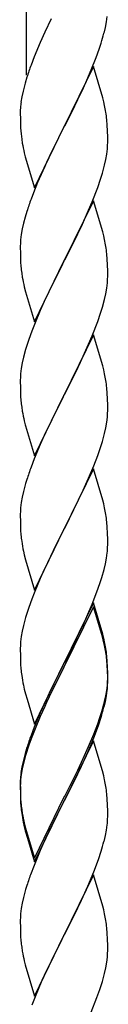
# Model space of a CAD drawing. Units: millimetres. Extents: x 250 to 8280, y 75 to 5795.
# Drawn here: x 7393 to 7415, y 3903 to 4144 of the extents above; entities that cross this region are included whole.
import ezdxf

# ---------------------------------------------------------------- set-up
doc = ezdxf.new("R2010")
doc.units = ezdxf.units.MM
doc.layers.add('YKK_A1', color=4, linetype='Continuous', lineweight=30)

msp = doc.modelspace()

# ---------------------------------------------------------------- linework, layer by layer
at = {"layer": 'YKK_A1', "linetype": 'Continuous', "ltscale": 0.5}
for p, q in [((7394.64, 4130.78), (7394.64, 4314.27)), ((7400.65, 4144.55), (7399.09, 4141.27)), ((7414.22, 4143.83), (7414.41, 4145.14)), ((7413.62, 4141.05), (7413.95, 4142.46)), ((7413.95, 4142.46), (7414.22, 4143.83)), ((7399.09, 4141.27), (7397.98, 4138.8)), ((7397.98, 4138.8), (7396.51, 4135.28)), ((7412.43, 4137.12), (7412.92, 4138.62)), ((7396.51, 4135.28), (7395.74, 4133.25)), ((7410.5, 4132.07), (7411.7, 4135.11)), ((7411.7, 4135.11), (7412.43, 4137.12)), ((7411.04, 4132.86), (7403.81, 4117.99)), ((7413.3, 4125.21), (7411.04, 4132.86)), ((7394.71, 4130.24), (7394.27, 4128.77)), ((7409.43, 4129.56), (7410.5, 4132.07)), ((7394.27, 4128.77), (7393.78, 4126.86)), ((7408.32, 4127.11), (7409.43, 4129.56)), ((7393.49, 4125.48), (7393.27, 4124.15)), ((7393.78, 4126.86), (7393.49, 4125.48)), ((7407.2, 4124.77), (7408.32, 4127.11)), ((7413.55, 4124.25), (7413.3, 4125.21)), ((7393.14, 4122.87), (7393.1, 4122.06)), ((7405.7, 4121.71), (7407.2, 4124.77)), ((7413.77, 4123.32), (7413.55, 4124.25)), ((7393.1, 4122.06), (7393.09, 4121.66)), ((7393.09, 4121.66), (7393.11, 4119.8)), ((7403.98, 4118.32), (7405.7, 4121.71)), ((7393.11, 4119.8), (7393.14, 4118.79)), ((7393.14, 4118.79), (7393.19, 4117.85)), ((7396.59, 4103.14), (7403.81, 4117.99)), ((7403.81, 4117.99), (7403.65, 4117.66)), ((7403.81, 4117.99), (7403.98, 4118.32)), ((7414.42, 4118.45), (7414.31, 4119.86)), ((7414.48, 4117.2), (7414.42, 4118.45)), ((7393.19, 4117.85), (7393.29, 4116.41)), ((7393.29, 4116.41), (7393.44, 4115.09)), ((7403.65, 4117.66), (7400.86, 4112.13)), ((7414.53, 4115.48), (7414.48, 4117.2)), ((7393.44, 4115.09), (7393.58, 4114.1)), ((7414.45, 4112.7), (7414.51, 4113.53)), ((7414.51, 4113.53), (7414.53, 4114.33)), ((7414.53, 4114.33), (7414.53, 4115.48)), ((7394.07, 4111.74), (7394.32, 4110.78)), ((7394.32, 4110.78), (7396.59, 4103.14)), ((7400.86, 4112.13), (7399.54, 4109.36)), ((7414.05, 4110.05), (7414.29, 4111.41)), ((7414.29, 4111.41), (7414.45, 4112.7)), ((7399.09, 4108.4), (7397.34, 4104.43)), ((7399.54, 4109.36), (7399.09, 4108.4)), ((7413.22, 4106.73), (7413.74, 4108.66)), ((7413.74, 4108.66), (7414.05, 4110.05)), ((7412.76, 4105.25), (7413.22, 4106.73)), ((7397.34, 4104.43), (7396.31, 4101.9)), ((7412.08, 4103.25), (7412.76, 4105.25)), ((7396.31, 4101.9), (7395.74, 4100.38)), ((7410.71, 4099.7), (7412.08, 4103.25)), ((7411.04, 4099.98), (7403.81, 4085.13)), ((7409.86, 4097.69), (7410.71, 4099.7)), ((7413.3, 4092.34), (7411.04, 4099.98)), ((7394.71, 4097.38), (7394.27, 4095.91)), ((7408.32, 4094.25), (7409.86, 4097.69)), ((7393.89, 4094.47), (7393.58, 4093.07)), ((7394.27, 4095.91), (7393.89, 4094.47)), ((7407.2, 4091.9), (7408.32, 4094.25)), ((7393.34, 4091.72), (7393.18, 4090.42)), ((7393.58, 4093.07), (7393.34, 4091.72)), ((7405.7, 4088.84), (7407.2, 4091.9)), ((7413.55, 4091.38), (7413.3, 4092.34)), ((7393.12, 4089.59), (7393.09, 4088.79)), ((7393.18, 4090.42), (7393.12, 4089.59)), ((7413.77, 4090.44), (7413.55, 4091.38)), ((7393.09, 4088.79), (7393.11, 4086.93)), ((7393.11, 4086.93), (7393.14, 4085.92)), ((7403.98, 4085.46), (7405.7, 4088.84)), ((7414.42, 4085.58), (7414.31, 4086.99)), ((7393.14, 4085.92), (7393.19, 4084.98)), ((7393.19, 4084.98), (7393.27, 4083.82)), ((7396.59, 4070.27), (7403.81, 4085.13)), ((7403.47, 4084.45), (7400.65, 4078.81)), ((7403.81, 4085.13), (7403.47, 4084.45)), ((7403.81, 4085.13), (7403.98, 4085.46)), ((7414.48, 4084.33), (7414.42, 4085.58)), ((7414.53, 4082.61), (7414.48, 4084.33)), ((7393.44, 4082.22), (7393.58, 4081.24)), ((7414.53, 4081.46), (7414.53, 4082.61)), ((7414.29, 4078.54), (7414.45, 4079.83)), ((7414.45, 4079.83), (7414.51, 4080.66)), ((7414.51, 4080.66), (7414.53, 4081.46)), ((7394.07, 4078.87), (7394.39, 4077.67)), ((7394.39, 4077.67), (7396.59, 4070.27)), ((7400.65, 4078.81), (7399.31, 4076.01)), ((7413.74, 4075.79), (7414.05, 4077.18)), ((7414.05, 4077.18), (7414.29, 4078.54)), ((7399.31, 4076.01), (7397.98, 4073.07)), ((7413.22, 4073.86), (7413.74, 4075.79)), ((7397.98, 4073.07), (7396.71, 4070.05)), ((7412.08, 4070.38), (7412.76, 4072.38)), ((7412.76, 4072.38), (7413.22, 4073.86)), ((7396.71, 4070.05), (7395.92, 4068.02)), ((7410.71, 4066.84), (7412.08, 4070.38)), ((7395.92, 4068.02), (7395.2, 4066)), ((7395.2, 4066), (7394.41, 4063.52)), ((7411.04, 4067.12), (7403.81, 4052.26)), ((7409.86, 4064.82), (7410.71, 4066.84)), ((7413.3, 4059.47), (7411.04, 4067.12)), ((7394.41, 4063.52), (7393.89, 4061.6)), ((7408.54, 4061.86), (7409.86, 4064.82)), ((7393.58, 4060.2), (7393.34, 4058.85)), ((7393.89, 4061.6), (7393.58, 4060.2)), ((7406.76, 4058.13), (7407.87, 4060.43)), ((7407.87, 4060.43), (7408.54, 4061.86)), ((7393.34, 4058.85), (7393.18, 4057.55)), ((7403.98, 4052.59), (7406.76, 4058.13)), ((7413.55, 4058.52), (7413.3, 4059.47)), ((7413.77, 4057.58), (7413.55, 4058.52)), ((7393.12, 4056.72), (7393.09, 4055.92)), ((7393.09, 4055.92), (7393.11, 4054.06)), ((7393.18, 4057.55), (7393.12, 4056.72)), ((7393.11, 4054.06), (7393.14, 4053.05)), ((7393.14, 4053.05), (7393.19, 4052.11)), ((7414.42, 4052.71), (7414.31, 4054.12)), ((7393.19, 4052.11), (7393.27, 4050.95)), ((7396.59, 4037.4), (7403.81, 4052.26)), ((7403.65, 4051.93), (7400.65, 4045.94)), ((7403.81, 4052.26), (7403.65, 4051.93)), ((7403.81, 4052.26), (7403.98, 4052.59)), ((7414.48, 4051.47), (7414.42, 4052.71)), ((7414.53, 4049.74), (7414.48, 4051.47)), ((7393.44, 4049.36), (7393.58, 4048.37)), ((7414.51, 4047.79), (7414.53, 4048.59)), ((7414.53, 4048.59), (7414.53, 4049.74)), ((7394.07, 4046), (7394.32, 4045.05)), ((7400.65, 4045.94), (7399.31, 4043.14)), ((7414.05, 4044.32), (7414.29, 4045.67)), ((7414.29, 4045.67), (7414.45, 4046.96)), ((7414.45, 4046.96), (7414.51, 4047.79)), ((7394.32, 4045.05), (7394.39, 4044.8)), ((7394.39, 4044.8), (7396.59, 4037.4)), ((7399.31, 4043.14), (7397.98, 4040.2)), ((7413.74, 4042.92), (7414.05, 4044.32)), ((7412.76, 4039.52), (7413.22, 4040.99)), ((7413.22, 4040.99), (7413.74, 4042.92)), ((7397.98, 4040.2), (7396.51, 4036.67)), ((7412.08, 4037.51), (7412.76, 4039.52)), ((7396.51, 4036.67), (7395.74, 4034.64)), ((7411.12, 4034.98), (7412.08, 4037.51)), ((7411.04, 4034.24), (7403.81, 4019.39)), ((7409.86, 4031.95), (7411.12, 4034.98)), ((7413.3, 4026.6), (7411.04, 4034.24)), ((7394.71, 4031.64), (7394.41, 4030.65)), ((7408.54, 4028.99), (7409.86, 4031.95)), ((7393.89, 4028.73), (7393.58, 4027.33)), ((7394.41, 4030.65), (7393.89, 4028.73)), ((7403.98, 4019.72), (7408.54, 4028.99)), ((7393.58, 4027.33), (7393.34, 4025.98)), ((7413.55, 4025.65), (7413.3, 4026.6)), ((7393.12, 4023.85), (7393.09, 4023.06)), ((7393.18, 4024.68), (7393.12, 4023.85)), ((7393.34, 4025.98), (7393.18, 4024.68)), ((7413.77, 4024.71), (7413.55, 4025.65)), ((7393.09, 4023.06), (7393.11, 4021.19)), ((7393.11, 4021.19), (7393.14, 4020.18)), ((7393.14, 4020.18), (7393.19, 4019.24)), ((7393.19, 4019.24), (7393.27, 4018.08)), ((7396.59, 4004.53), (7403.81, 4019.39)), ((7403.65, 4019.06), (7401.93, 4015.67)), ((7403.81, 4019.39), (7403.65, 4019.06)), ((7403.81, 4019.39), (7403.98, 4019.72)), ((7414.42, 4019.84), (7414.31, 4021.26)), ((7414.48, 4018.6), (7414.42, 4019.84)), ((7414.53, 4016.87), (7414.48, 4018.6)), ((7414.53, 4015.73), (7414.53, 4016.87)), ((7401.93, 4015.67), (7399.76, 4011.23)), ((7414.51, 4014.93), (7414.53, 4015.73)), ((7393.86, 4014.07), (7394.07, 4013.13)), ((7394.07, 4013.13), (7394.39, 4011.93)), ((7394.39, 4011.93), (7396.59, 4004.53)), ((7413.95, 4010.99), (7414.22, 4012.36)), ((7414.22, 4012.36), (7414.41, 4013.67)), ((7399.76, 4011.23), (7398.64, 4008.82)), ((7413.07, 4007.64), (7413.62, 4009.58)), ((7413.62, 4009.58), (7413.95, 4010.99)), ((7397.98, 4007.33), (7396.51, 4003.8)), ((7398.64, 4008.82), (7397.98, 4007.33)), ((7412.6, 4006.15), (7413.07, 4007.64)), ((7411.89, 4004.14), (7412.6, 4006.15)), ((7395.92, 4002.28), (7395.2, 4000.26)), ((7396.51, 4003.8), (7395.92, 4002.28)), ((7410.71, 4001.1), (7411.89, 4004.14)), ((7395.2, 4000.26), (7394.41, 3997.79)), ((7411.04, 4001.38), (7403.81, 3986.52)), ((7411.04, 4000.46), (7403.81, 3985.61)), ((7409.43, 3998.09), (7410.71, 4001.1)), ((7413.3, 3993.73), (7411.04, 4001.38)), ((7413.24, 3993.06), (7411.04, 4000.46)), ((7394.41, 3997.79), (7393.89, 3995.86)), ((7408.32, 3995.64), (7409.43, 3998.09)), ((7393.89, 3995.86), (7393.58, 3994.46)), ((7407.65, 3994.22), (7408.32, 3995.64)), ((7393.34, 3993.11), (7393.18, 3991.81)), ((7393.58, 3994.46), (7393.34, 3993.11)), ((7405.7, 3990.24), (7407.65, 3994.22)), ((7413.43, 3992.34), (7413.24, 3993.06)), ((7413.55, 3992.78), (7413.3, 3993.73)), ((7413.77, 3991.84), (7413.55, 3992.78)), ((7393.12, 3990.98), (7393.09, 3990.18)), ((7393.09, 3990.18), (7393.11, 3988.32)), ((7393.18, 3991.81), (7393.12, 3990.98)), ((7403.98, 3986.85), (7405.7, 3990.24)), ((7413.77, 3990.92), (7413.43, 3992.34)), ((7393.11, 3988.32), (7393.14, 3987.31)), ((7414.42, 3986.97), (7414.31, 3988.39)), ((7393.14, 3987.31), (7393.19, 3986.37)), ((7393.19, 3986.37), (7393.27, 3985.21)), ((7396.59, 3971.66), (7403.81, 3986.52)), ((7403.47, 3985.85), (7400.2, 3979.29)), ((7403.81, 3986.52), (7403.47, 3985.85)), ((7403.81, 3985.61), (7403.47, 3984.93)), ((7403.81, 3986.52), (7403.98, 3986.85)), ((7414.42, 3986.06), (7414.31, 3987.47)), ((7414.48, 3985.73), (7414.42, 3986.97)), ((7414.48, 3984.81), (7414.42, 3986.06)), ((7414.53, 3984), (7414.48, 3985.73)), ((7403.47, 3984.93), (7400.86, 3979.74)), ((7414.53, 3983.08), (7414.48, 3984.81)), ((7414.51, 3982.06), (7414.53, 3982.86)), ((7414.53, 3982.86), (7414.53, 3984)), ((7414.53, 3981.94), (7414.53, 3983.08)), ((7393.86, 3981.21), (7394.07, 3980.27)), ((7414.29, 3979.93), (7414.45, 3981.23)), ((7414.45, 3981.23), (7414.51, 3982.06)), ((7414.51, 3981.14), (7414.53, 3981.94)), ((7394.07, 3980.27), (7394.39, 3979.07)), ((7394.39, 3979.07), (7394.75, 3977.8)), ((7400.2, 3979.29), (7399.09, 3976.92)), ((7400.86, 3979.74), (7399.54, 3976.97)), ((7413.74, 3977.18), (7414.05, 3978.58)), ((7413.95, 3977.2), (7414.22, 3978.57)), ((7414.05, 3978.58), (7414.29, 3979.93)), ((7414.22, 3978.57), (7414.41, 3979.88)), ((7394.75, 3977.8), (7396.59, 3971.66)), ((7399.09, 3976.92), (7397.98, 3974.46)), ((7399.09, 3976.01), (7397.98, 3973.55)), ((7399.54, 3976.97), (7399.09, 3976.01)), ((7413.62, 3975.79), (7413.95, 3977.2)), ((7397.98, 3974.46), (7396.51, 3970.93)), ((7397.98, 3973.55), (7396.71, 3970.52)), ((7412.08, 3971.77), (7412.6, 3973.28)), ((7412.25, 3971.36), (7412.92, 3973.36)), ((7412.6, 3973.28), (7413.07, 3974.77)), ((7396.51, 3970.93), (7395.74, 3968.9)), ((7411.12, 3969.24), (7412.08, 3971.77)), ((7411.12, 3968.33), (7412.25, 3971.36)), ((7395.92, 3968.5), (7395.2, 3966.48)), ((7396.71, 3970.52), (7395.92, 3968.5)), ((7409.86, 3966.21), (7411.12, 3969.24)), ((7410.08, 3965.8), (7411.12, 3968.33)), ((7394.71, 3965.9), (7394.27, 3964.43)), ((7395.2, 3966.48), (7394.41, 3964)), ((7411.04, 3967.59), (7403.81, 3952.73)), ((7408.54, 3963.25), (7409.86, 3966.21)), ((7413.17, 3960.44), (7411.04, 3967.59)), ((7394.27, 3964.43), (7393.78, 3962.52)), ((7394.41, 3964), (7393.89, 3962.07)), ((7408.09, 3961.38), (7409.64, 3964.8)), ((7409.64, 3964.8), (7410.08, 3965.8)), ((7393.49, 3961.14), (7393.27, 3959.8)), ((7393.78, 3962.52), (7393.49, 3961.14)), ((7393.89, 3962.07), (7393.58, 3960.68)), ((7407.2, 3960.42), (7408.54, 3963.25)), ((7407.2, 3959.51), (7408.09, 3961.38)), ((7393.34, 3959.32), (7393.18, 3958.03)), ((7393.58, 3960.68), (7393.34, 3959.32)), ((7403.98, 3953.98), (7407.2, 3960.42)), ((7405.7, 3956.45), (7407.2, 3959.51)), ((7413.24, 3960.19), (7413.17, 3960.44)), ((7413.55, 3958.99), (7413.24, 3960.19)), ((7413.77, 3958.05), (7413.55, 3958.99)), ((7393.1, 3957.71), (7393.09, 3957.32)), ((7393.09, 3957.32), (7393.11, 3955.46)), ((7393.12, 3957.2), (7393.09, 3956.4)), ((7393.09, 3956.4), (7393.11, 3954.54)), ((7393.14, 3958.53), (7393.1, 3957.71)), ((7393.18, 3958.03), (7393.12, 3957.2)), ((7403.98, 3953.06), (7405.7, 3956.45)), ((7393.11, 3955.46), (7393.14, 3954.45)), ((7393.11, 3954.54), (7393.14, 3953.53)), ((7393.14, 3954.45), (7393.19, 3953.51)), ((7403.81, 3953.65), (7403.98, 3953.98)), ((7414.42, 3953.19), (7414.31, 3954.6)), ((7393.14, 3953.53), (7393.19, 3952.59)), ((7393.19, 3953.51), (7393.27, 3952.34)), ((7393.19, 3952.59), (7393.27, 3951.42)), ((7396.59, 3938.79), (7403.81, 3953.65)), ((7396.59, 3937.88), (7403.81, 3952.73)), ((7403.65, 3952.4), (7400.86, 3946.87)), ((7403.81, 3952.73), (7403.65, 3952.4)), ((7403.81, 3952.73), (7403.98, 3953.06)), ((7414.48, 3951.94), (7414.42, 3953.19)), ((7414.53, 3950.21), (7414.48, 3951.94)), ((7393.44, 3950.75), (7393.58, 3949.76)), ((7414.51, 3948.27), (7414.53, 3949.07)), ((7414.53, 3949.07), (7414.53, 3950.21)), ((7393.81, 3947.66), (7394.07, 3946.48)), ((7394.07, 3947.4), (7394.39, 3946.2)), ((7400.86, 3946.87), (7399.31, 3943.62)), ((7414.22, 3945.7), (7414.41, 3947.01)), ((7394.07, 3946.48), (7394.32, 3945.52)), ((7394.32, 3945.52), (7394.83, 3943.75)), ((7394.39, 3946.2), (7396.59, 3938.79)), ((7413.62, 3942.92), (7413.95, 3944.33)), ((7413.95, 3944.33), (7414.22, 3945.7)), ((7394.83, 3943.75), (7396.59, 3937.88)), ((7399.31, 3943.62), (7397.98, 3940.67)), ((7397.98, 3940.67), (7396.31, 3936.64)), ((7412.25, 3938.49), (7412.92, 3940.49)), ((7411.12, 3935.46), (7412.25, 3938.49)), ((7396.31, 3936.64), (7395.74, 3935.12)), ((7411.04, 3934.73), (7403.81, 3919.86)), ((7410.08, 3932.93), (7411.12, 3935.46)), ((7413.3, 3927.08), (7411.04, 3934.73)), ((7394.71, 3932.11), (7394.41, 3931.13)), ((7409.64, 3931.93), (7410.08, 3932.93)), ((7394.41, 3931.13), (7393.89, 3929.2)), ((7408.09, 3928.51), (7409.64, 3931.93)), ((7393.58, 3927.81), (7393.34, 3926.45)), ((7393.89, 3929.2), (7393.58, 3927.81)), ((7407.2, 3926.64), (7408.09, 3928.51)), ((7393.18, 3925.16), (7393.12, 3924.33)), ((7393.34, 3926.45), (7393.18, 3925.16)), ((7405.7, 3923.58), (7407.2, 3926.64)), ((7413.55, 3926.13), (7413.3, 3927.08)), ((7413.77, 3925.19), (7413.55, 3926.13)), ((7393.12, 3924.33), (7393.09, 3923.53)), ((7393.09, 3923.53), (7393.11, 3921.67)), ((7403.98, 3920.19), (7405.7, 3923.58)), ((7393.11, 3921.67), (7393.14, 3920.66)), ((7393.14, 3920.66), (7393.19, 3919.72)), ((7403.81, 3919.86), (7403.98, 3920.19)), ((7414.42, 3920.32), (7414.31, 3921.73)), ((7414.48, 3919.07), (7414.42, 3920.32)), ((7393.19, 3919.72), (7393.27, 3918.55)), ((7396.59, 3905), (7403.81, 3919.86)), ((7403.29, 3918.84), (7400.65, 3913.55)), ((7403.81, 3919.86), (7403.29, 3918.84)), ((7414.53, 3917.35), (7414.48, 3919.07)), ((7393.44, 3916.96), (7393.58, 3915.97)), ((7414.45, 3914.57), (7414.51, 3915.4)), ((7414.51, 3915.4), (7414.53, 3916.2)), ((7414.53, 3916.2), (7414.53, 3917.35)), ((7394.07, 3913.61), (7394.32, 3912.65)), ((7400.65, 3913.55), (7399.54, 3911.23)), ((7414.05, 3911.92), (7414.29, 3913.28)), ((7414.29, 3913.28), (7414.45, 3914.57)), ((7394.32, 3912.65), (7396.59, 3905)), ((7399.54, 3911.23), (7398.42, 3908.8)), ((7413.22, 3908.6), (7413.74, 3910.53)), ((7413.74, 3910.53), (7414.05, 3911.92)), ((7398.42, 3908.8), (7396.71, 3904.79)), ((7412.6, 3906.62), (7413.22, 3908.6)), ((7411.89, 3904.61), (7412.6, 3906.62)), ((7396.71, 3904.79), (7395.92, 3902.76)), ((7410.5, 3901.07), (7411.89, 3904.61))]:
    msp.add_line(p, q, dxfattribs=at)
for centre, radius, start, end in [((7352.52, 4157.33), 63.23, 342.7842, 345.076), ((7470.34, 4106), 79.42, 159.9344, 162.2261), ((7425.08, 4120.26), 32.04, 173.0323, 175.3241), ((7372.18, 4114.61), 42.49, 9.5359, 11.8277), ((7369.58, 4115.01), 45, 6.1963, 8.4881), ((7452.95, 4125.17), 60.39, 190.5595, 192.8513), ((7470.34, 4073.13), 79.42, 159.9344, 162.2261), ((7372.31, 4081.74), 42.37, 9.5672, 11.859), ((7369.45, 4082.13), 45.12, 6.176, 8.4678), ((7433.22, 4087.27), 40.1, 184.9379, 187.2297), ((7452.95, 4092.31), 60.39, 190.5595, 192.8513), ((7372.31, 4048.87), 42.37, 9.5672, 11.859), ((7369.45, 4049.27), 45.12, 6.176, 8.4678), ((7433.1, 4054.4), 39.98, 184.9569, 187.2487), ((7452.95, 4059.44), 60.39, 190.5595, 192.8513), ((7470.34, 4007.39), 79.42, 159.9344, 162.2261), ((7372.31, 4016), 42.37, 9.5672, 11.859), ((7369.58, 4016.4), 45, 6.1963, 8.4881), ((7433.1, 4021.53), 39.98, 184.9569, 187.2487), ((7454.02, 4025.78), 61.29, 188.7199, 191.0117), ((7383.09, 4016.93), 31.49, 354.0716, 356.3633), ((7372.31, 3983.13), 42.37, 9.5672, 11.859), ((7372.31, 3982.22), 42.37, 9.5672, 11.859), ((7369.58, 3983.53), 45, 6.1963, 8.4881), ((7369.45, 3982.61), 45.12, 6.176, 8.4678), ((7433.1, 3988.66), 39.98, 184.9569, 187.2487), ((7453.89, 3992.91), 61.16, 188.74, 191.0317), ((7383.09, 3983.14), 31.49, 354.0716, 356.3633), ((7352.52, 3992.07), 63.23, 342.7842, 345.076), ((7353.04, 3992.6), 62.63, 343.4586, 345.7503), ((7470.34, 3941.65), 79.42, 159.9344, 162.2261), ((7425.08, 3955.92), 32.04, 173.0323, 175.3241), ((7372.31, 3949.35), 42.37, 9.5672, 11.859), ((7369.45, 3949.74), 45.12, 6.176, 8.4678), ((7433.22, 3955.8), 40.1, 184.9379, 187.2297), ((7433.1, 3954.88), 39.98, 184.9569, 187.2487), ((7447.99, 3958), 55.16, 188.5086, 190.8003), ((7452.95, 3960.83), 60.39, 190.5595, 192.8513), ((7383.09, 3950.27), 31.49, 354.0716, 356.3633), ((7352.52, 3959.2), 63.23, 342.7842, 345.076), ((7470.34, 3907.87), 79.42, 159.9344, 162.2261), ((7372.18, 3916.48), 42.49, 9.5359, 11.8277), ((7369.58, 3916.88), 45, 6.1963, 8.4881), ((7433.1, 3922.01), 39.98, 184.9569, 187.2487), ((7452.95, 3927.04), 60.39, 190.5595, 192.8513)]:
    msp.add_arc(centre, radius, start, end, dxfattribs=at)

doc.saveas('drawing.dxf')
